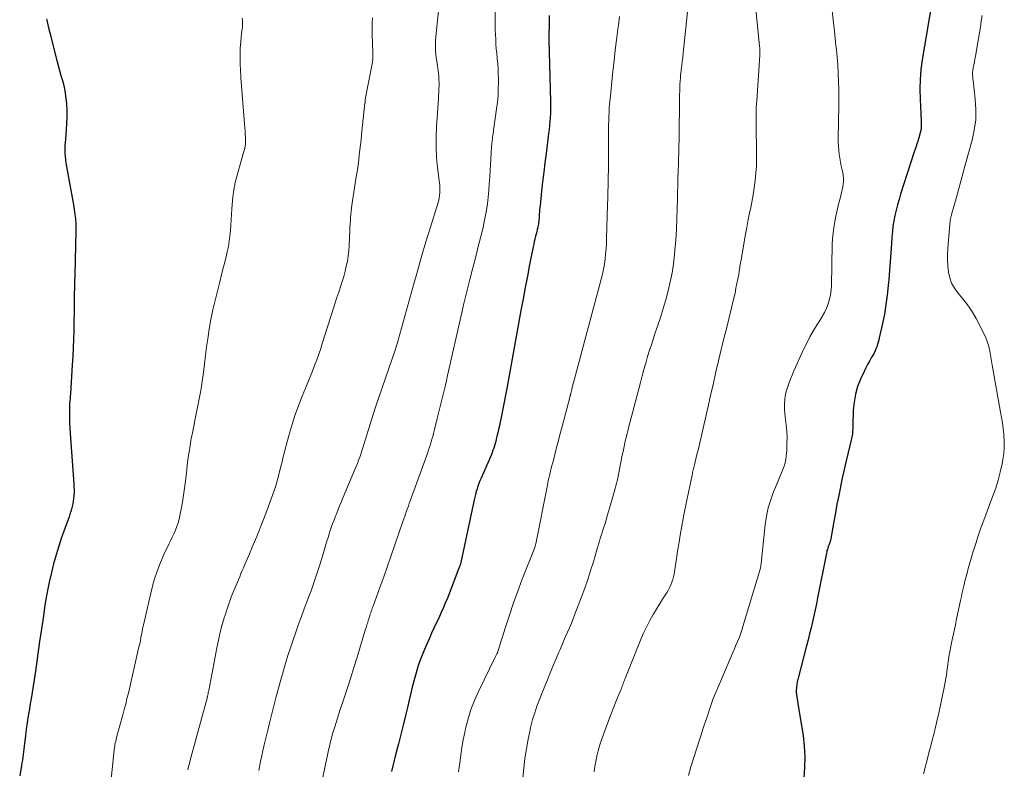
# Model space of a CAD drawing. Units: feet. Extents: x 2000000 to 2005036, y 550000 to 555001.
# Drawn here: x 2000704 to 2000862, y 552442 to 552562 of the extents above; entities that cross this region are included whole.
import ezdxf

# ---------------------------------------------------------------- set-up
doc = ezdxf.new("R2010")
doc.units = ezdxf.units.FT
doc.header["$LTSCALE"] = 100
doc.header["$MEASUREMENT"] = 0
doc.layers.add('CONTOUR INDEX', color=32, linetype='Continuous', lineweight=25)
doc.layers.add('CONTOUR INTERMEDIATE', color=40, linetype='Continuous', lineweight=15)

msp = doc.modelspace()

# ---------------------------------------------------------------- linework, layer by layer
at = {"layer": 'CONTOUR INDEX', "flags": 128}
for points, elevation in [([(2000850.56, 552566.77), (2000848.7, 552555.64), (2000848.49, 552554.07), (2000848.35, 552552.49), (2000848.32, 552550.91), (2000848.35, 552549.33), (2000848.48, 552546.92), (2000848.5, 552546.54), (2000848.52, 552546.16), (2000848.54, 552545.78), (2000848.55, 552545.39), (2000848.55, 552545.01), (2000848.53, 552544.63), (2000848.47, 552544.26), (2000848.38, 552543.89), (2000848.16, 552543.06), (2000848.08, 552542.78), (2000847.99, 552542.51), (2000847.9, 552542.23), (2000847.81, 552541.95), (2000847.71, 552541.68), (2000847.61, 552541.4), (2000847.52, 552541.12), (2000847.43, 552540.85), (2000845.23, 552534.01), (2000844.98, 552533.17), (2000844.73, 552532.33), (2000844.52, 552531.48), (2000844.31, 552530.62), (2000844.14, 552529.76), (2000844, 552528.9), (2000843.9, 552528.03), (2000843.83, 552527.15), (2000843.76, 552526.04), (2000843.66, 552524.6), (2000843.57, 552523.17), (2000843.45, 552521.74), (2000843.34, 552520.31), (2000843.25, 552519.33), (2000843.09, 552517.79), (2000842.88, 552516.26), (2000842.62, 552514.74), (2000842.31, 552513.23), (2000841.79, 552510.94), (2000841.71, 552510.57), (2000841.61, 552510.21), (2000841.51, 552509.86), (2000841.4, 552509.5), (2000841.27, 552509.15), (2000841.13, 552508.81), (2000840.97, 552508.48), (2000840.78, 552508.16), (2000840.52, 552507.72), (2000840.21, 552507.18), (2000839.91, 552506.64), (2000839.62, 552506.08), (2000839.35, 552505.52), (2000838.79, 552504.27), (2000838.32, 552503.07), (2000837.95, 552501.84), (2000837.74, 552500.57), (2000837.62, 552499.28), (2000837.56, 552496.81), (2000837.55, 552496.55), (2000837.53, 552496.28), (2000837.52, 552496.02), (2000837.5, 552495.76), (2000837.47, 552495.5), (2000837.43, 552495.24), (2000837.39, 552494.98), (2000837.33, 552494.72), (2000836.79, 552492.5), (2000836.47, 552491.13), (2000836.15, 552489.76), (2000835.85, 552488.38), (2000835.56, 552487), (2000835.55, 552486.98), (2000835.27, 552485.59), (2000835, 552484.2), (2000834.74, 552482.8), (2000834.48, 552481.41), (2000833.93, 552478.31), (2000833.92, 552478.24), (2000833.9, 552478.17), (2000833.88, 552478.1), (2000833.86, 552478.02), (2000833.84, 552477.95), (2000833.82, 552477.88), (2000833.79, 552477.82), (2000833.76, 552477.75), (2000833.72, 552477.68), (2000833.68, 552477.57), (2000833.64, 552477.47), (2000833.6, 552477.36), (2000833.56, 552477.25), (2000833.51, 552477.09), (2000833.45, 552476.9), (2000833.39, 552476.7), (2000833.35, 552476.51), (2000833.3, 552476.31), (2000831.89, 552469.11), (2000831.7, 552468.14), (2000831.5, 552467.17), (2000831.28, 552466.21), (2000831.06, 552465.24), (2000830.83, 552464.28), (2000830.59, 552463.32), (2000830.35, 552462.36), (2000830.11, 552461.41), (2000828.8, 552456.41), (2000828.71, 552456), (2000828.62, 552455.59), (2000828.55, 552455.17), (2000828.49, 552454.76), (2000828.48, 552454.64), (2000828.45, 552454.28), (2000828.45, 552453.92), (2000828.48, 552453.56), (2000828.53, 552453.2), (2000828.6, 552452.83), (2000828.66, 552452.47), (2000828.72, 552452.11), (2000828.78, 552451.75), (2000829.54, 552446.96), (2000829.73, 552445.26), (2000829.83, 552443.56), (2000829.8, 552441.85), (2000829.67, 552440.14)], 780), ([(2000707.91, 552562.23), (2000707.95, 552562.02), (2000708.11, 552561.28), (2000708.28, 552560.55), (2000708.46, 552559.82), (2000708.64, 552559.09), (2000709.55, 552555.51), (2000709.77, 552554.7), (2000709.98, 552553.89), (2000710.21, 552553.09), (2000710.44, 552552.28), (2000710.65, 552551.48), (2000710.82, 552550.66), (2000710.95, 552549.84), (2000711.04, 552549.01), (2000711.08, 552548.55), (2000711.13, 552547.49), (2000711.15, 552546.43), (2000711.12, 552545.37), (2000711.05, 552544.31), (2000710.92, 552542.88), (2000710.88, 552542.32), (2000710.86, 552541.77), (2000710.85, 552541.21), (2000710.86, 552540.65), (2000710.89, 552540.1), (2000710.94, 552539.55), (2000711.01, 552539), (2000711.1, 552538.45), (2000712.21, 552532.29), (2000712.28, 552531.93), (2000712.34, 552531.57), (2000712.4, 552531.21), (2000712.45, 552530.85), (2000712.46, 552530.76), (2000712.51, 552530.44), (2000712.54, 552530.13), (2000712.57, 552529.81), (2000712.59, 552529.49), (2000712.6, 552529.17), (2000712.6, 552528.85), (2000712.6, 552528.53), (2000712.6, 552528.21), (2000712.42, 552521.02), (2000712.39, 552519.99), (2000712.37, 552518.97), (2000712.36, 552517.94), (2000712.34, 552516.92), (2000712.33, 552515.89), (2000712.31, 552514.87), (2000712.3, 552513.84), (2000712.28, 552512.82), (2000712.27, 552512.1), (2000712.24, 552510.71), (2000712.19, 552509.33), (2000712.12, 552507.95), (2000712.04, 552506.57), (2000711.73, 552501.92), (2000711.7, 552501.53), (2000711.67, 552501.15), (2000711.64, 552500.76), (2000711.61, 552500.38), (2000711.59, 552499.99), (2000711.57, 552499.6), (2000711.56, 552499.22), (2000711.56, 552498.83), (2000711.58, 552497.99), (2000711.59, 552497.19), (2000711.62, 552496.38), (2000711.67, 552495.58), (2000711.72, 552494.77), (2000712.28, 552487.44), (2000712.3, 552486.97), (2000712.31, 552486.5), (2000712.31, 552486.04), (2000712.29, 552485.57), (2000712.28, 552485.49), (2000712.24, 552485.06), (2000712.19, 552484.64), (2000712.11, 552484.22), (2000712.01, 552483.8), (2000711.9, 552483.38), (2000711.78, 552482.97), (2000711.65, 552482.56), (2000711.51, 552482.16), (2000710.32, 552478.8), (2000709.86, 552477.4), (2000709.42, 552476), (2000709.03, 552474.58), (2000708.67, 552473.16), (2000708.63, 552472.98), (2000708.32, 552471.63), (2000708.05, 552470.28), (2000707.8, 552468.92), (2000707.58, 552467.55), (2000707.38, 552466.19), (2000707.18, 552464.82), (2000706.98, 552463.45), (2000706.78, 552462.08), (2000706.1, 552457.33), (2000705.9, 552455.95), (2000705.69, 552454.57), (2000705.46, 552453.19), (2000705.23, 552451.82), (2000705.13, 552451.18), (2000704.95, 552450.12), (2000704.79, 552449.06), (2000704.64, 552447.99), (2000704.51, 552446.93), (2000704.36, 552445.67), (2000704.3, 552445.23), (2000704.25, 552444.79), (2000704.19, 552444.35), (2000704.14, 552443.91), (2000704.08, 552443.47), (2000704.01, 552443.02), (2000703.94, 552442.58), (2000703.87, 552442.15), (2000703.58, 552440.51)], 820), ([(2000788.74, 552562.76), (2000788.72, 552561.97), (2000788.7, 552560.57), (2000788.7, 552560.49), (2000788.7, 552560.41), (2000788.69, 552560.33), (2000788.69, 552560.25), (2000788.68, 552560.17), (2000788.68, 552560.09), (2000788.67, 552560.01), (2000788.67, 552559.94), (2000788.66, 552559.68), (2000788.66, 552559.47), (2000788.66, 552559.27), (2000788.66, 552559.06), (2000788.66, 552558.85), (2000788.93, 552548.91), (2000788.94, 552548.26), (2000788.94, 552547.62), (2000788.92, 552546.98), (2000788.88, 552546.34), (2000788.83, 552545.7), (2000788.78, 552545.06), (2000788.71, 552544.42), (2000788.63, 552543.78), (2000788.21, 552540.56), (2000788.02, 552539.05), (2000787.84, 552537.54), (2000787.66, 552536.03), (2000787.5, 552534.52), (2000787.25, 552532.18), (2000787.21, 552531.84), (2000787.18, 552531.5), (2000787.16, 552531.16), (2000787.13, 552530.81), (2000787.12, 552530.59), (2000787.11, 552530.36), (2000787.09, 552530.13), (2000787.07, 552529.9), (2000787.05, 552529.67), (2000787.02, 552529.44), (2000786.99, 552529.21), (2000786.95, 552528.98), (2000786.9, 552528.76), (2000786.87, 552528.63), (2000786.8, 552528.34), (2000786.73, 552528.05), (2000786.66, 552527.76), (2000786.59, 552527.47), (2000786.52, 552527.22), (2000786.42, 552526.81), (2000786.32, 552526.4), (2000786.23, 552525.98), (2000786.14, 552525.57), (2000785.58, 552522.71), (2000785.22, 552520.86), (2000784.86, 552519.02), (2000784.51, 552517.17), (2000784.17, 552515.32), (2000781.9, 552502.78), (2000781.7, 552501.68), (2000781.49, 552500.58), (2000781.27, 552499.48), (2000781.05, 552498.39), (2000780.83, 552497.36), (2000780.71, 552496.78), (2000780.59, 552496.2), (2000780.46, 552495.63), (2000780.32, 552495.05), (2000780.22, 552494.63), (2000780.13, 552494.27), (2000780.03, 552493.91), (2000779.92, 552493.55), (2000779.81, 552493.19), (2000779.68, 552492.84), (2000779.55, 552492.49), (2000779.42, 552492.15), (2000779.27, 552491.8), (2000777.76, 552488.34), (2000777.58, 552487.91), (2000777.42, 552487.49), (2000777.26, 552487.06), (2000777.12, 552486.63), (2000776.99, 552486.19), (2000776.86, 552485.75), (2000776.75, 552485.31), (2000776.65, 552484.86), (2000774.58, 552475.07), (2000774.56, 552474.96), (2000774.53, 552474.86), (2000774.5, 552474.75), (2000774.48, 552474.64), (2000774.47, 552474.62), (2000774.44, 552474.53), (2000774.41, 552474.44), (2000774.38, 552474.34), (2000774.35, 552474.25), (2000774.32, 552474.15), (2000774.28, 552474.06), (2000774.25, 552473.97), (2000774.21, 552473.88), (2000772.35, 552469.06), (2000772.02, 552468.24), (2000771.68, 552467.43), (2000771.32, 552466.62), (2000770.95, 552465.82), (2000770.57, 552465.02), (2000770.19, 552464.22), (2000769.82, 552463.42), (2000769.45, 552462.61), (2000768.97, 552461.55), (2000768.5, 552460.45), (2000768.06, 552459.34), (2000767.67, 552458.21), (2000767.31, 552457.07), (2000766.99, 552455.91), (2000766.69, 552454.76), (2000766.4, 552453.59), (2000766.13, 552452.43), (2000765.97, 552451.71), (2000765.61, 552450.18), (2000765.25, 552448.65), (2000764.87, 552447.13), (2000764.48, 552445.62), (2000764, 552443.84), (2000763.78, 552442.96), (2000763.56, 552442.08), (2000763.35, 552441.2)], 800)]:
    msp.add_lwpolyline(points, dxfattribs=dict(at, elevation=elevation))
at = {"layer": 'CONTOUR INTERMEDIATE', "flags": 128}
for points, elevation in [([(2000821.21, 552571.24), (2000822.55, 552557.86), (2000822.56, 552557.74), (2000822.57, 552557.62), (2000822.58, 552557.5), (2000822.59, 552557.39), (2000822.59, 552557.27), (2000822.6, 552557.15), (2000822.6, 552557.03), (2000822.6, 552556.91), (2000822.6, 552556.78), (2000822.59, 552556.65), (2000822.59, 552556.53), (2000822.58, 552556.4), (2000822.09, 552549.05), (2000822.06, 552548.53), (2000822.03, 552548.02), (2000822.02, 552547.5), (2000822, 552546.98), (2000822, 552546.46), (2000822, 552545.95), (2000822, 552545.43), (2000822.01, 552544.91), (2000822.08, 552540.88), (2000822.07, 552539.71), (2000822.04, 552538.55), (2000821.96, 552537.38), (2000821.84, 552536.22), (2000821.69, 552535.06), (2000821.51, 552533.91), (2000821.31, 552532.76), (2000821.08, 552531.61), (2000821.01, 552531.27), (2000820.74, 552529.95), (2000820.48, 552528.64), (2000820.24, 552527.31), (2000820.01, 552525.99), (2000819.58, 552523.46), (2000819.45, 552522.69), (2000819.32, 552521.93), (2000819.19, 552521.17), (2000819.06, 552520.41), (2000818.91, 552519.65), (2000818.76, 552518.89), (2000818.6, 552518.13), (2000818.42, 552517.38), (2000818.03, 552515.74), (2000817.65, 552514.17), (2000817.27, 552512.6), (2000816.88, 552511.03), (2000816.5, 552509.46), (2000816.39, 552509.03), (2000815.96, 552507.24), (2000815.53, 552505.45), (2000815.12, 552503.65), (2000814.72, 552501.86), (2000814.24, 552499.69), (2000814.03, 552498.74), (2000813.82, 552497.8), (2000813.61, 552496.86), (2000813.39, 552495.92), (2000813.16, 552494.97), (2000812.94, 552494.03), (2000812.71, 552493.09), (2000812.48, 552492.16), (2000812.07, 552490.5), (2000812.02, 552490.29), (2000811.97, 552490.09), (2000811.93, 552489.89), (2000811.88, 552489.68), (2000811.84, 552489.48), (2000811.79, 552489.27), (2000811.75, 552489.07), (2000811.71, 552488.86), (2000810.79, 552484.55), (2000810.74, 552484.29), (2000810.68, 552484.03), (2000810.63, 552483.77), (2000810.57, 552483.51), (2000810.52, 552483.25), (2000810.47, 552482.99), (2000810.42, 552482.73), (2000810.37, 552482.46), (2000809.8, 552479.17), (2000809.62, 552478.05), (2000809.43, 552476.94), (2000809.25, 552475.82), (2000809.08, 552474.71), (2000808.88, 552473.36), (2000808.8, 552472.92), (2000808.7, 552472.49), (2000808.58, 552472.05), (2000808.45, 552471.62), (2000808.29, 552471.21), (2000808.11, 552470.8), (2000807.91, 552470.4), (2000807.68, 552470.02), (2000807.36, 552469.53), (2000806.96, 552468.9), (2000806.56, 552468.27), (2000806.17, 552467.64), (2000805.79, 552467), (2000805.44, 552466.42), (2000804.91, 552465.48), (2000804.41, 552464.52), (2000803.95, 552463.55), (2000803.52, 552462.56), (2000800.94, 552456.15), (2000800.85, 552455.94), (2000800.77, 552455.72), (2000800.69, 552455.51), (2000800.61, 552455.29), (2000800.53, 552455.08), (2000800.45, 552454.86), (2000800.36, 552454.65), (2000800.28, 552454.43), (2000799.78, 552453.21), (2000799.45, 552452.39), (2000799.12, 552451.56), (2000798.81, 552450.73), (2000798.49, 552449.9), (2000797.1, 552446.11), (2000796.82, 552445.3), (2000796.58, 552444.48), (2000796.37, 552443.64), (2000796.2, 552442.8), (2000796.06, 552441.96), (2000795.95, 552441.11)], 788), ([(2000780.12, 552567.72), (2000780.06, 552561.97), (2000780.06, 552561.21), (2000780.06, 552560.44), (2000780.09, 552559.68), (2000780.12, 552558.92), (2000780.16, 552558.16), (2000780.21, 552557.4), (2000780.28, 552556.64), (2000780.35, 552555.89), (2000780.36, 552555.79), (2000780.44, 552554.98), (2000780.5, 552554.17), (2000780.53, 552553.36), (2000780.55, 552552.55), (2000780.56, 552552.03), (2000780.54, 552550.95), (2000780.5, 552549.88), (2000780.4, 552548.82), (2000780.27, 552547.75), (2000779.83, 552544.63), (2000779.79, 552544.35), (2000779.75, 552544.07), (2000779.7, 552543.79), (2000779.66, 552543.51), (2000779.64, 552543.39), (2000779.61, 552543.17), (2000779.58, 552542.94), (2000779.55, 552542.72), (2000779.53, 552542.49), (2000779.5, 552542.27), (2000779.48, 552542.04), (2000779.47, 552541.82), (2000779.45, 552541.59), (2000779.23, 552537.82), (2000779.17, 552536.75), (2000779.09, 552535.68), (2000779, 552534.61), (2000778.91, 552533.55), (2000778.79, 552532.49), (2000778.64, 552531.43), (2000778.45, 552530.38), (2000778.22, 552529.33), (2000778.08, 552528.72), (2000777.76, 552527.37), (2000777.43, 552526.03), (2000777.09, 552524.69), (2000776.75, 552523.35), (2000776.44, 552522.2), (2000775.95, 552520.28), (2000775.47, 552518.37), (2000775.01, 552516.44), (2000774.57, 552514.52), (2000772.39, 552504.85), (2000772.19, 552503.99), (2000771.99, 552503.12), (2000771.78, 552502.25), (2000771.57, 552501.39), (2000771.35, 552500.52), (2000771.14, 552499.66), (2000770.92, 552498.79), (2000770.71, 552497.93), (2000770.21, 552495.95), (2000770.1, 552495.52), (2000769.99, 552495.08), (2000769.87, 552494.64), (2000769.74, 552494.21), (2000769.61, 552493.78), (2000769.48, 552493.35), (2000769.33, 552492.92), (2000769.18, 552492.49), (2000766.37, 552484.7), (2000766.23, 552484.28), (2000766.08, 552483.87), (2000765.93, 552483.46), (2000765.79, 552483.05), (2000765.64, 552482.63), (2000765.5, 552482.22), (2000765.35, 552481.8), (2000765.21, 552481.39), (2000763.92, 552477.63), (2000763.32, 552475.91), (2000762.72, 552474.19), (2000762.11, 552472.48), (2000761.49, 552470.77), (2000760.4, 552467.78), (2000760.33, 552467.56), (2000760.25, 552467.35), (2000760.17, 552467.13), (2000760.1, 552466.91), (2000760.02, 552466.7), (2000759.95, 552466.48), (2000759.88, 552466.26), (2000759.81, 552466.04), (2000759.68, 552465.62), (2000759.55, 552465.19), (2000759.42, 552464.76), (2000759.28, 552464.33), (2000759.15, 552463.9), (2000757.82, 552459.56), (2000757.31, 552457.93), (2000756.8, 552456.29), (2000756.27, 552454.66), (2000755.74, 552453.02), (2000755.13, 552451.16), (2000754.9, 552450.46), (2000754.68, 552449.76), (2000754.45, 552449.06), (2000754.23, 552448.36), (2000753.99, 552447.57), (2000753.9, 552447.27), (2000753.81, 552446.96), (2000753.73, 552446.65), (2000753.65, 552446.34), (2000753.57, 552446.03), (2000753.5, 552445.72), (2000753.43, 552445.41), (2000753.36, 552445.1), (2000751.95, 552438.5)], 804), ([(2000833.89, 552566.4), (2000834.64, 552559.68), (2000834.71, 552559.08), (2000834.78, 552558.47), (2000834.84, 552557.87), (2000834.91, 552557.27), (2000834.97, 552556.66), (2000835.03, 552556.06), (2000835.07, 552555.45), (2000835.11, 552554.84), (2000835.19, 552553.46), (2000835.25, 552552.16), (2000835.29, 552550.86), (2000835.3, 552549.56), (2000835.29, 552548.26), (2000835.19, 552543), (2000835.19, 552542.37), (2000835.22, 552541.74), (2000835.27, 552541.1), (2000835.35, 552540.47), (2000835.36, 552540.45), (2000835.46, 552539.81), (2000835.57, 552539.17), (2000835.69, 552538.53), (2000835.83, 552537.9), (2000835.92, 552537.5), (2000835.99, 552537.04), (2000836.04, 552536.58), (2000836.04, 552536.11), (2000836, 552535.65), (2000835.94, 552535.19), (2000835.85, 552534.73), (2000835.75, 552534.27), (2000835.63, 552533.82), (2000835.49, 552533.32), (2000835.31, 552532.62), (2000835.13, 552531.92), (2000834.97, 552531.21), (2000834.82, 552530.5), (2000834.63, 552529.57), (2000834.48, 552528.67), (2000834.36, 552527.77), (2000834.28, 552526.86), (2000834.24, 552525.95), (2000834.1, 552519.33), (2000834.04, 552518.59), (2000833.95, 552517.85), (2000833.78, 552517.12), (2000833.57, 552516.4), (2000833.29, 552515.71), (2000832.99, 552515.02), (2000832.64, 552514.36), (2000832.25, 552513.72), (2000831.82, 552513.06), (2000831.22, 552512.09), (2000830.65, 552511.1), (2000830.13, 552510.08), (2000829.63, 552509.05), (2000828.06, 552505.6), (2000827.78, 552504.94), (2000827.5, 552504.27), (2000827.26, 552503.59), (2000827.03, 552502.91), (2000826.93, 552502.6), (2000826.78, 552502.06), (2000826.66, 552501.52), (2000826.59, 552500.98), (2000826.55, 552500.42), (2000826.54, 552499.87), (2000826.55, 552499.31), (2000826.59, 552498.76), (2000826.65, 552498.2), (2000826.82, 552496.93), (2000826.92, 552495.91), (2000826.97, 552494.89), (2000826.96, 552493.86), (2000826.91, 552492.83), (2000826.83, 552491.89), (2000826.75, 552491.34), (2000826.64, 552490.8), (2000826.48, 552490.27), (2000826.29, 552489.75), (2000826.07, 552489.23), (2000825.85, 552488.72), (2000825.63, 552488.2), (2000825.42, 552487.68), (2000824.8, 552486.17), (2000824.34, 552484.88), (2000823.95, 552483.57), (2000823.68, 552482.24), (2000823.47, 552480.89), (2000822.8, 552474.62), (2000822.79, 552474.53), (2000822.78, 552474.44), (2000822.77, 552474.34), (2000822.77, 552474.25), (2000822.75, 552474.16), (2000822.74, 552474.07), (2000822.72, 552473.98), (2000822.69, 552473.89), (2000819.88, 552464.52), (2000819.68, 552463.91), (2000819.48, 552463.29), (2000819.25, 552462.69), (2000819.01, 552462.09), (2000818.76, 552461.49), (2000818.51, 552460.89), (2000818.25, 552460.3), (2000818, 552459.7), (2000815.5, 552453.88), (2000815.3, 552453.4), (2000815.11, 552452.92), (2000814.94, 552452.44), (2000814.77, 552451.95), (2000814.61, 552451.46), (2000814.45, 552450.97), (2000814.28, 552450.48), (2000814.12, 552450), (2000813.92, 552449.41), (2000813.65, 552448.63), (2000813.39, 552447.85), (2000813.14, 552447.07), (2000812.89, 552446.28), (2000811.52, 552441.92), (2000811.12, 552440.54)], 784), ([(2000811.04, 552563.82), (2000810.27, 552556.7), (2000810.2, 552556.03), (2000810.12, 552555.37), (2000810.04, 552554.71), (2000809.96, 552554.05), (2000809.92, 552553.78), (2000809.86, 552553.25), (2000809.81, 552552.72), (2000809.78, 552552.19), (2000809.75, 552551.66), (2000809.73, 552551.13), (2000809.71, 552550.6), (2000809.7, 552550.06), (2000809.69, 552549.53), (2000809.61, 552543.02), (2000809.6, 552542.51), (2000809.59, 552542), (2000809.58, 552541.49), (2000809.57, 552540.98), (2000809.55, 552540.47), (2000809.54, 552539.96), (2000809.52, 552539.45), (2000809.51, 552538.94), (2000809.47, 552537.69), (2000809.43, 552536.56), (2000809.4, 552535.42), (2000809.37, 552534.29), (2000809.34, 552533.15), (2000809.26, 552530.09), (2000809.19, 552528.38), (2000809.09, 552526.68), (2000808.94, 552524.98), (2000808.75, 552523.28), (2000808.69, 552522.83), (2000808.47, 552521.37), (2000808.2, 552519.91), (2000807.86, 552518.47), (2000807.47, 552517.04), (2000807.04, 552515.62), (2000806.6, 552514.21), (2000806.15, 552512.79), (2000805.68, 552511.38), (2000805.2, 552509.95), (2000804.87, 552508.93), (2000804.55, 552507.9), (2000804.25, 552506.87), (2000803.96, 552505.84), (2000803.68, 552504.8), (2000803.41, 552503.76), (2000803.13, 552502.72), (2000802.86, 552501.68), (2000801.5, 552496.46), (2000801.36, 552495.92), (2000801.22, 552495.37), (2000801.09, 552494.83), (2000800.95, 552494.28), (2000800.83, 552493.73), (2000800.71, 552493.18), (2000800.59, 552492.63), (2000800.48, 552492.08), (2000800, 552489.52), (2000799.92, 552489.11), (2000799.83, 552488.71), (2000799.74, 552488.3), (2000799.65, 552487.9), (2000799.55, 552487.5), (2000799.45, 552487.1), (2000799.34, 552486.7), (2000799.22, 552486.3), (2000798.47, 552483.7), (2000798.27, 552483.01), (2000798.07, 552482.31), (2000797.86, 552481.62), (2000797.65, 552480.93), (2000797.5, 552480.46), (2000797.36, 552480.01), (2000797.22, 552479.56), (2000797.08, 552479.11), (2000796.94, 552478.66), (2000796.81, 552478.2), (2000796.67, 552477.75), (2000796.54, 552477.3), (2000796.4, 552476.85), (2000795.83, 552474.9), (2000795.39, 552473.48), (2000794.93, 552472.07), (2000794.44, 552470.66), (2000793.92, 552469.27), (2000792.86, 552466.49), (2000792.58, 552465.76), (2000792.29, 552465.03), (2000791.98, 552464.31), (2000791.67, 552463.59), (2000791.36, 552462.87), (2000791.04, 552462.16), (2000790.74, 552461.44), (2000790.43, 552460.71), (2000790.28, 552460.37), (2000789.91, 552459.47), (2000789.53, 552458.58), (2000789.16, 552457.68), (2000788.78, 552456.78), (2000788.43, 552455.93), (2000788, 552454.88), (2000787.58, 552453.83), (2000787.16, 552452.77), (2000786.76, 552451.7), (2000786.39, 552450.63), (2000786.05, 552449.55), (2000785.77, 552448.45), (2000785.53, 552447.34), (2000785.34, 552446.38), (2000785.06, 552444.83), (2000784.82, 552443.28), (2000784.63, 552441.72), (2000784.48, 552440.16)], 792), ([(2000739.36, 552562.34), (2000739.4, 552562), (2000739.41, 552561.65), (2000739.4, 552561.31), (2000739.38, 552560.96), (2000739.35, 552560.62), (2000739.21, 552559.4), (2000739.11, 552558.46), (2000739.05, 552557.51), (2000739.02, 552556.57), (2000739.02, 552555.62), (2000739.04, 552554.69), (2000739.06, 552554.21), (2000739.08, 552553.73), (2000739.11, 552553.24), (2000739.14, 552552.76), (2000739.79, 552544.7), (2000739.83, 552544.19), (2000739.85, 552543.69), (2000739.86, 552543.19), (2000739.86, 552542.68), (2000739.86, 552541.99), (2000739.85, 552541.83), (2000739.83, 552541.68), (2000739.8, 552541.52), (2000739.77, 552541.36), (2000739.72, 552541.21), (2000739.68, 552541.05), (2000739.64, 552540.9), (2000739.59, 552540.74), (2000738.54, 552537.06), (2000738.25, 552535.9), (2000738.01, 552534.73), (2000737.84, 552533.54), (2000737.73, 552532.35), (2000737.69, 552531.69), (2000737.64, 552530.82), (2000737.58, 552529.95), (2000737.53, 552529.08), (2000737.47, 552528.21), (2000737.39, 552527.34), (2000737.28, 552526.48), (2000737.13, 552525.62), (2000736.95, 552524.77), (2000736.81, 552524.21), (2000736.54, 552523.08), (2000736.26, 552521.96), (2000735.98, 552520.83), (2000735.7, 552519.7), (2000735, 552516.94), (2000734.64, 552515.4), (2000734.32, 552513.87), (2000734.05, 552512.32), (2000733.81, 552510.76), (2000733.63, 552509.46), (2000733.51, 552508.55), (2000733.4, 552507.64), (2000733.29, 552506.73), (2000733.18, 552505.82), (2000733.07, 552504.92), (2000732.94, 552504.01), (2000732.79, 552503.11), (2000732.63, 552502.2), (2000731.79, 552497.88), (2000731.68, 552497.31), (2000731.57, 552496.73), (2000731.45, 552496.16), (2000731.34, 552495.59), (2000731.23, 552495.02), (2000731.12, 552494.45), (2000731.02, 552493.87), (2000730.93, 552493.3), (2000730.86, 552492.87), (2000730.74, 552492.08), (2000730.63, 552491.29), (2000730.53, 552490.49), (2000730.43, 552489.7), (2000730.22, 552487.89), (2000730.07, 552486.76), (2000729.91, 552485.63), (2000729.73, 552484.5), (2000729.54, 552483.38), (2000729.35, 552482.37), (2000729.22, 552481.76), (2000729.06, 552481.16), (2000728.85, 552480.57), (2000728.61, 552479.99), (2000728.36, 552479.42), (2000728.09, 552478.85), (2000727.83, 552478.29), (2000727.56, 552477.72), (2000726.81, 552476.16), (2000726.21, 552474.8), (2000725.67, 552473.42), (2000725.22, 552472.01), (2000724.84, 552470.57), (2000723.57, 552465.18), (2000723.46, 552464.69), (2000723.35, 552464.2), (2000723.26, 552463.7), (2000723.16, 552463.21), (2000723.07, 552462.71), (2000722.98, 552462.22), (2000722.87, 552461.73), (2000722.76, 552461.24), (2000721.05, 552453.8), (2000720.83, 552452.91), (2000720.62, 552452.03), (2000720.39, 552451.15), (2000720.15, 552450.27), (2000719.21, 552446.89), (2000719.14, 552446.62), (2000719.07, 552446.35), (2000719.01, 552446.07), (2000718.95, 552445.79), (2000718.9, 552445.52), (2000718.85, 552445.24), (2000718.81, 552444.96), (2000718.78, 552444.68), (2000718.24, 552439.4)], 816), ([(2000760.31, 552562.41), (2000760.28, 552561.51), (2000760.27, 552560.62), (2000760.28, 552559.73), (2000760.36, 552556.75), (2000760.36, 552556.53), (2000760.37, 552556.3), (2000760.37, 552556.08), (2000760.36, 552555.85), (2000760.35, 552555.63), (2000760.33, 552555.4), (2000760.3, 552555.18), (2000760.26, 552554.96), (2000759.15, 552549.27), (2000759.14, 552549.21), (2000759.13, 552549.16), (2000759.13, 552549.11), (2000759.12, 552549.05), (2000759.12, 552548.99), (2000759.12, 552548.94), (2000759.12, 552548.89), (2000759.12, 552548.84), (2000759.11, 552548.79), (2000759.11, 552548.74), (2000759.11, 552548.69), (2000759.1, 552548.64), (2000758.55, 552543.61), (2000758.46, 552542.79), (2000758.37, 552541.98), (2000758.28, 552541.17), (2000758.18, 552540.35), (2000758.09, 552539.54), (2000757.98, 552538.73), (2000757.87, 552537.92), (2000757.75, 552537.11), (2000757.01, 552532.27), (2000756.94, 552531.78), (2000756.87, 552531.28), (2000756.82, 552530.78), (2000756.78, 552530.28), (2000756.75, 552529.78), (2000756.71, 552529.28), (2000756.69, 552528.78), (2000756.66, 552528.28), (2000756.56, 552525.78), (2000756.5, 552524.94), (2000756.41, 552524.1), (2000756.27, 552523.27), (2000756.1, 552522.44), (2000755.9, 552521.62), (2000755.68, 552520.8), (2000755.44, 552519.99), (2000755.18, 552519.18), (2000755.15, 552519.1), (2000754.87, 552518.25), (2000754.6, 552517.41), (2000754.32, 552516.56), (2000754.05, 552515.71), (2000752.29, 552510.16), (2000751.99, 552509.23), (2000751.67, 552508.3), (2000751.34, 552507.38), (2000751, 552506.46), (2000750.65, 552505.55), (2000750.29, 552504.63), (2000749.92, 552503.73), (2000749.54, 552502.82), (2000749.01, 552501.54), (2000748.39, 552499.98), (2000747.82, 552498.41), (2000747.32, 552496.82), (2000746.86, 552495.21), (2000745.96, 552491.76), (2000745.76, 552490.99), (2000745.56, 552490.22), (2000745.36, 552489.44), (2000745.17, 552488.67), (2000744.97, 552487.9), (2000744.75, 552487.13), (2000744.51, 552486.37), (2000744.24, 552485.62), (2000743.31, 552483.1), (2000742.79, 552481.73), (2000742.26, 552480.36), (2000741.71, 552479), (2000741.14, 552477.64), (2000740.41, 552475.9), (2000740.2, 552475.42), (2000740, 552474.93), (2000739.79, 552474.45), (2000739.58, 552473.96), (2000739.37, 552473.48), (2000739.16, 552473), (2000738.95, 552472.51), (2000738.75, 552472.03), (2000738.21, 552470.75), (2000737.75, 552469.63), (2000737.32, 552468.49), (2000736.92, 552467.34), (2000736.55, 552466.18), (2000736.51, 552466.05), (2000736.15, 552464.81), (2000735.83, 552463.57), (2000735.54, 552462.32), (2000735.28, 552461.06), (2000733.97, 552454.19), (2000733.94, 552454.06), (2000733.91, 552453.92), (2000733.89, 552453.78), (2000733.86, 552453.64), (2000733.83, 552453.5), (2000733.82, 552453.44), (2000733.8, 552453.37), (2000733.79, 552453.31), (2000733.77, 552453.24), (2000733.75, 552453.18), (2000733.74, 552453.11), (2000733.72, 552453.05), (2000733.7, 552452.99), (2000731, 552443), (2000730.86, 552442.49), (2000730.72, 552441.98), (2000730.59, 552441.47)], 812), ([(2000770.93, 552563.47), (2000770.77, 552561.99), (2000770.53, 552559.87), (2000770.47, 552559.31), (2000770.44, 552558.75), (2000770.43, 552558.19), (2000770.43, 552557.63), (2000770.46, 552557.07), (2000770.5, 552556.51), (2000770.56, 552555.95), (2000770.63, 552555.39), (2000770.9, 552553.5), (2000770.96, 552552.98), (2000771, 552552.47), (2000771.01, 552551.95), (2000771.01, 552551.43), (2000770.99, 552550.91), (2000770.96, 552550.39), (2000770.93, 552549.87), (2000770.9, 552549.36), (2000770.59, 552544.9), (2000770.52, 552543.25), (2000770.52, 552541.6), (2000770.61, 552539.95), (2000770.76, 552538.3), (2000771.07, 552535.78), (2000771.11, 552535.4), (2000771.13, 552535.01), (2000771.13, 552534.62), (2000771.12, 552534.23), (2000771.09, 552533.84), (2000771.03, 552533.46), (2000770.95, 552533.08), (2000770.85, 552532.7), (2000769.63, 552528.73), (2000768.91, 552526.36), (2000768.2, 552523.99), (2000767.52, 552521.62), (2000766.85, 552519.24), (2000764.42, 552510.53), (2000764.37, 552510.35), (2000764.32, 552510.17), (2000764.27, 552509.99), (2000764.21, 552509.82), (2000764.16, 552509.64), (2000764.11, 552509.46), (2000764.05, 552509.29), (2000763.99, 552509.11), (2000760.81, 552499.77), (2000760.69, 552499.44), (2000760.58, 552499.1), (2000760.47, 552498.76), (2000760.37, 552498.42), (2000760.26, 552498.08), (2000760.15, 552497.74), (2000760.05, 552497.4), (2000759.94, 552497.06), (2000758.94, 552493.77), (2000758.78, 552493.26), (2000758.61, 552492.75), (2000758.43, 552492.24), (2000758.25, 552491.74), (2000758.06, 552491.23), (2000757.87, 552490.73), (2000757.67, 552490.24), (2000757.46, 552489.74), (2000755.6, 552485.31), (2000755.31, 552484.6), (2000755.01, 552483.89), (2000754.73, 552483.18), (2000754.44, 552482.46), (2000754.36, 552482.26), (2000754.13, 552481.64), (2000753.9, 552481.02), (2000753.68, 552480.4), (2000753.47, 552479.78), (2000753.4, 552479.54), (2000753.16, 552478.79), (2000752.92, 552478.05), (2000752.69, 552477.3), (2000752.47, 552476.55), (2000751.93, 552474.73), (2000751.73, 552474.08), (2000751.53, 552473.43), (2000751.32, 552472.79), (2000751.1, 552472.15), (2000750.88, 552471.51), (2000750.65, 552470.87), (2000750.42, 552470.23), (2000750.18, 552469.6), (2000749.33, 552467.36), (2000748.87, 552466.11), (2000748.41, 552464.86), (2000747.98, 552463.61), (2000747.55, 552462.35), (2000747.13, 552461.09), (2000746.72, 552459.82), (2000746.33, 552458.55), (2000745.95, 552457.28), (2000745.93, 552457.21), (2000745.56, 552455.9), (2000745.19, 552454.59), (2000744.84, 552453.27), (2000744.5, 552451.95), (2000743.74, 552448.95), (2000743.52, 552448.07), (2000743.31, 552447.2), (2000743.1, 552446.32), (2000742.9, 552445.45), (2000742.7, 552444.57), (2000742.51, 552443.69), (2000742.32, 552442.81), (2000742.14, 552441.92), (2000742.03, 552441.36)], 808), ([(2000800.02, 552562.59), (2000799.86, 552561.23), (2000799.77, 552560.56), (2000799.56, 552558.87), (2000799.35, 552557.18), (2000799.16, 552555.49), (2000798.98, 552553.8), (2000798.5, 552549.28), (2000798.44, 552548.58), (2000798.38, 552547.89), (2000798.34, 552547.2), (2000798.31, 552546.5), (2000798.29, 552545.8), (2000798.27, 552545.11), (2000798.26, 552544.41), (2000798.25, 552543.72), (2000798.24, 552538.94), (2000798.24, 552538.86), (2000798.24, 552538.78), (2000798.24, 552538.7), (2000798.24, 552538.62), (2000798.24, 552538.54), (2000798.24, 552538.46), (2000798.24, 552538.38), (2000798.24, 552538.3), (2000798.2, 552536.42), (2000798.18, 552535.4), (2000798.16, 552534.38), (2000798.14, 552533.36), (2000798.11, 552532.33), (2000797.95, 552526.88), (2000797.92, 552526.06), (2000797.87, 552525.24), (2000797.8, 552524.42), (2000797.71, 552523.6), (2000797.59, 552522.79), (2000797.45, 552521.98), (2000797.28, 552521.18), (2000797.08, 552520.38), (2000792.72, 552504.14), (2000792.62, 552503.76), (2000792.52, 552503.38), (2000792.43, 552503), (2000792.34, 552502.62), (2000792.19, 552501.97), (2000792.18, 552501.92), (2000792.17, 552501.87), (2000792.15, 552501.81), (2000792.14, 552501.76), (2000792.13, 552501.71), (2000792.12, 552501.65), (2000792.1, 552501.6), (2000792.09, 552501.55), (2000790.79, 552496.65), (2000790.49, 552495.53), (2000790.2, 552494.41), (2000789.91, 552493.29), (2000789.62, 552492.17), (2000789.28, 552490.82), (2000789.16, 552490.37), (2000789.05, 552489.92), (2000788.94, 552489.47), (2000788.83, 552489.02), (2000788.72, 552488.57), (2000788.62, 552488.12), (2000788.52, 552487.67), (2000788.43, 552487.21), (2000786.55, 552477.77), (2000786.54, 552477.7), (2000786.52, 552477.63), (2000786.5, 552477.56), (2000786.48, 552477.49), (2000786.46, 552477.42), (2000786.44, 552477.35), (2000786.42, 552477.28), (2000786.39, 552477.22), (2000784.4, 552472.12), (2000783.68, 552470.2), (2000782.98, 552468.28), (2000782.32, 552466.35), (2000781.7, 552464.4), (2000780.52, 552460.64), (2000780.5, 552460.57), (2000780.48, 552460.5), (2000780.45, 552460.43), (2000780.43, 552460.36), (2000780.4, 552460.29), (2000780.37, 552460.22), (2000780.34, 552460.16), (2000780.31, 552460.09), (2000780.26, 552460), (2000780.2, 552459.89), (2000780.14, 552459.78), (2000780.09, 552459.67), (2000780.03, 552459.56), (2000777.34, 552454.03), (2000776.7, 552452.6), (2000776.14, 552451.13), (2000775.68, 552449.64), (2000775.29, 552448.12), (2000775.15, 552447.47), (2000774.9, 552446.25), (2000774.68, 552445.02), (2000774.49, 552443.79), (2000774.33, 552442.55), (2000774.29, 552442.2), (2000774.15, 552441.14)], 796), ([(2000858.33, 552562.77), (2000858.2, 552561.84), (2000858.06, 552560.9), (2000857.91, 552559.97), (2000857.75, 552559.04), (2000857.26, 552556.21), (2000857.18, 552555.75), (2000857.1, 552555.29), (2000857.01, 552554.83), (2000856.92, 552554.38), (2000856.82, 552553.85), (2000856.79, 552553.66), (2000856.78, 552553.46), (2000856.78, 552553.27), (2000856.79, 552553.07), (2000856.82, 552552.88), (2000856.84, 552552.68), (2000856.87, 552552.48), (2000856.89, 552552.29), (2000857.24, 552549.32), (2000857.33, 552547.65), (2000857.3, 552545.99), (2000857.08, 552544.34), (2000856.73, 552542.7), (2000855.69, 552538.91), (2000855.31, 552537.51), (2000854.92, 552536.11), (2000854.53, 552534.71), (2000854.14, 552533.31), (2000853.42, 552530.74), (2000853.39, 552530.62), (2000853.36, 552530.5), (2000853.33, 552530.38), (2000853.3, 552530.27), (2000853.25, 552530.07), (2000853.25, 552530.05), (2000853.24, 552530.03), (2000853.24, 552530.01), (2000853.23, 552529.98), (2000853.22, 552529.9), (2000853.21, 552529.88), (2000853.21, 552529.86), (2000853.21, 552529.84), (2000853.2, 552529.82), (2000852.84, 552525.3), (2000852.79, 552524.34), (2000852.78, 552523.39), (2000852.83, 552522.43), (2000852.92, 552521.48), (2000853.12, 552520.56), (2000853.42, 552519.69), (2000853.88, 552518.89), (2000854.44, 552518.14), (2000854.72, 552517.84), (2000855.47, 552516.95), (2000856.17, 552516.02), (2000856.8, 552515.05), (2000857.37, 552514.03), (2000858.67, 552511.53), (2000858.94, 552510.94), (2000859.17, 552510.34), (2000859.36, 552509.71), (2000859.5, 552509.08), (2000859.62, 552508.44), (2000859.74, 552507.8), (2000859.85, 552507.15), (2000859.97, 552506.51), (2000861.31, 552498.99), (2000861.46, 552498.11), (2000861.6, 552497.23), (2000861.72, 552496.34), (2000861.82, 552495.45), (2000861.84, 552495.27), (2000861.9, 552494.29), (2000861.9, 552493.31), (2000861.82, 552492.33), (2000861.68, 552491.36), (2000861.54, 552490.66), (2000861.25, 552489.34), (2000860.92, 552488.04), (2000860.52, 552486.76), (2000860.08, 552485.49), (2000858.61, 552481.6), (2000858.15, 552480.35), (2000857.71, 552479.1), (2000857.3, 552477.83), (2000856.91, 552476.56), (2000856.36, 552474.75), (2000856.26, 552474.38), (2000856.15, 552474.01), (2000856.05, 552473.64), (2000855.96, 552473.27), (2000855.86, 552472.9), (2000855.77, 552472.53), (2000855.67, 552472.15), (2000855.58, 552471.78), (2000855.45, 552471.24), (2000855.29, 552470.6), (2000855.14, 552469.96), (2000855, 552469.32), (2000854.86, 552468.67), (2000854.23, 552465.71), (2000854.03, 552464.75), (2000853.83, 552463.8), (2000853.63, 552462.85), (2000853.43, 552461.9), (2000853.2, 552460.77), (2000853.13, 552460.38), (2000853.05, 552459.99), (2000852.99, 552459.59), (2000852.93, 552459.2), (2000852.88, 552458.8), (2000852.82, 552458.41), (2000852.77, 552458.01), (2000852.72, 552457.62), (2000852.67, 552457.26), (2000852.59, 552456.69), (2000852.5, 552456.12), (2000852.39, 552455.55), (2000852.28, 552454.98), (2000851.41, 552450.83), (2000851.21, 552449.91), (2000851, 552448.99), (2000850.78, 552448.07), (2000850.55, 552447.16), (2000850.31, 552446.24), (2000850.07, 552445.33), (2000849.84, 552444.42), (2000849.6, 552443.5), (2000848.91, 552440.79)], 776)]:
    msp.add_lwpolyline(points, dxfattribs=dict(at, elevation=elevation))

doc.saveas('drawing.dxf')
